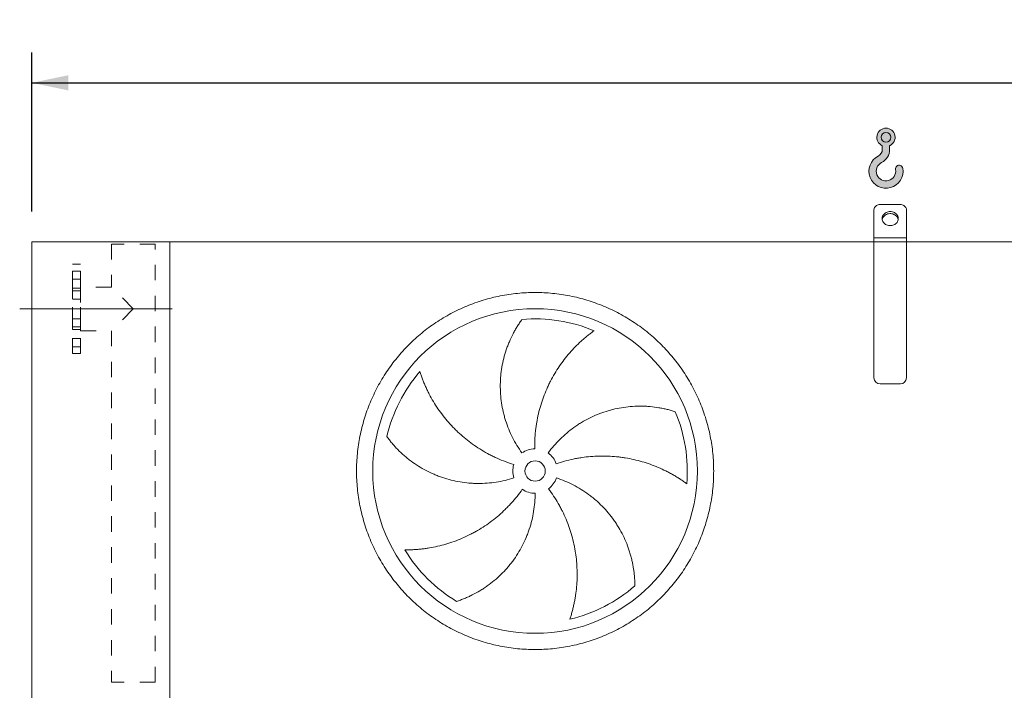
# Model space of a CAD drawing. Units: millimetres. Extents: x 220 to 15607, y 144 to 10900.
# Drawn here: x 3749 to 6175, y 4035 to 5688 of the extents above; entities that cross this region are included whole.
import ezdxf

# ---------------------------------------------------------------- set-up
doc = ezdxf.new("R2010")
doc.units = ezdxf.units.MM
doc.header["$LTSCALE"] = 75
for name, pattern in [('SLD-Center', [19.05, 15.24, -1.27, 1.27, -1.27]), ('SLD-Solid', [0]), ('SLD-Stitch', [1.016, 0.508, -0.508])]:
    doc.linetypes.add(name, pattern=pattern)
doc.layers.add('GEOMETRY', color=7, linetype='SLD-Solid')
doc.styles.add('SLDTEXTSTYLE0', font='TXT', dxfattribs={"width": 0.605})
doc.dimstyles.new('SLDDIMSTYLE0', dxfattribs={"dimtxt": 115.5743408203125, "dimasz": 89.99999999999999, "dimexe": 0, "dimexo": 0.0625, "dimgap": 28.89358520507812, "dimtad": 1, "dimdec": 0, "dimrnd": 1e-09, "dimzin": 12, "dimdsep": 46, "dimtxsty": 'SLDTEXTSTYLE0', "dimsah": 1, "dimcen": 0.09, "dimadec": 0, "dimazin": 3, "dimtol": 1, "dimtp": 7, "dimtm": 7, "dimtfac": 1, "dimtdec": 0, "dimtofl": 0, "dimtmove": 0, "dimatfit": 3, "dimfxl": 1, "dimfrac": 2, "dimtolj": 1, "dimarcsym": 0})

# ---------------------------------------------------------------- blocks, each defined once
blk = doc.blocks.new('HOOK')
at = {"layer": 'GEOMETRY'}
h = blk.add_hatch(color=256, dxfattribs=at)
edge = h.paths.add_edge_path(flags=0)
edge.add_arc((2100.000000000001, 2100.000000000002), 2100, 116.743683950403, 370.0000000000011)
edge.add_arc((3724.932792470143, 2386.519493150443), 450.0000000000002, 10.00000000000025, 190.0000000000011)
edge.add_arc((2100.000000000001, 2100.000000000002), 1200, -243.2563160495987, 9.999999999999375, ccw=False)
edge.add_arc((750.0000000000017, 4779.085664923765), 1800, 296.7436839504039, 360.0000000000008)
edge.add_line((2550.000000000001, 4779.085664923765), (2550.000000000001, 5248.006133558701))
edge.add_arc((2100.000000000001, 6279.085664923764), 1125, 293.5781784782027, 606.4218215217998)
edge.add_line((1650, 5248.006133558701), (1650, 4779.085664923765))
edge.add_arc((750.0000000000017, 4779.085664923765), 899.999999999999, 296.74368395040307, 360, ccw=False)
edge = h.paths.add_edge_path(flags=0)
edge.add_arc((2100.000000000001, 6279.085664923764), 600.000000000001, 0, 360)
at = {"layer": 'GEOMETRY', "lineweight": 0}
for p, q in [((1650, 5248.006133558701), (1650, 4779.085664923765)), ((2550.000000000001, 5248.006133558701), (2550.000000000001, 4779.085664923765))]:
    blk.add_line(p, q, dxfattribs=at)
blk.add_circle((2100.000000000001, 6279.085664923764), 600.000000000001, dxfattribs=at)
for centre, radius, start, end in [((2100.000000000001, 6279.085664923764), 1125, 293.5781784782027, 246.4218215217989), ((2100.000000000001, 2100.000000000002), 2100, 116.743683950403, 10.00000000000023), ((750.0000000000017, 4779.085664923765), 899.9999999999992, 296.7436839504039, 0), ((750.0000000000017, 4779.085664923765), 1800, 296.7436839504039, 0), ((2100.000000000001, 2100.000000000002), 1200, 116.743683950403, 10.0000000000002), ((3724.932792470143, 2386.519493150443), 450.0000000000003, 10.00000000000027, 190.0000000000011)]:
    blk.add_arc(centre, radius, start, end, dxfattribs=at)
blk = doc.blocks.new('_D')
at = {"layer": 'GEOMETRY'}
for p, q in [((3779.08086883543, 5214.73698078841), (3779.080868835425, 5607.009394147969)), ((11509.08086883543, 5214.736980788491), (11509.08086883543, 5607.009394148055)), ((3779.080868835426, 5532.009394147969), (11509.08086883543, 5532.009394148055))]:
    blk.add_line(p, q, dxfattribs=at)
for points in [[(3779.080868835426, 5532.009394147969), (3869.080868835426, 5513.25939414797), (3869.080868835426, 5550.75939414797)], [(11509.08086883543, 5532.009394148055), (11419.08086883543, 5550.759394148055), (11419.08086883543, 5513.259394148055)]]:
    blk.add_solid(points, dxfattribs=at)
at = {"layer": 'GEOMETRY', "attachment_point": 1, "style": 'SLDTEXTSTYLE0'}
for s, insert, char_height in [('7730', (7343.081421454905, 5685.489021914612), 119.0625), ('±7', (7739.956434120893, 5665.531479064066), 99.21875)]:
    blk.add_mtext(s, dxfattribs=dict(at, insert=insert, char_height=char_height))

msp = doc.modelspace()

# ---------------------------------------------------------------- linework, layer by layer
at = {"color": 7, "linetype": 'SLD-Solid', "lineweight": 15}
for p, q in [((5854.08086883543, 5149.736980788432), (5854.080868835429, 5219.019013091186)), ((5919.080868835429, 5232.009394147954), (5869.080868835429, 5232.009394147953)), ((5934.08086883543, 5149.736980788432), (5934.08086883543, 5219.019013091187)), ((5934.08086883543, 5149.736980788432), (5854.08086883543, 5149.736980788432)), ((5854.08086883543, 5139.736980788432), (5854.08086883543, 5149.736980788432)), ((5934.08086883543, 5139.736980788432), (5934.08086883543, 5149.736980788432)), ((3779.080868835454, 2889.73698078841), (3779.08086883543, 5139.73698078841)), ((4119.08086883543, 5139.736980788412), (3779.08086883543, 5139.73698078841)), ((5854.08086883543, 5139.736980788432), (4119.08086883543, 5139.736980788412)), ((4119.080868835454, 2889.736980788413), (4119.08086883543, 5139.736980788412)), ((5934.08086883543, 5139.736980788432), (5854.08086883543, 5139.736980788432)), ((5854.080868835434, 4804.736980788431), (5854.08086883543, 5139.736980788432)), ((5934.080868835434, 4804.736980788432), (5934.08086883543, 5139.736980788432)), ((9354.08086883543, 5139.736980788468), (5934.08086883543, 5139.736980788432)), ((5919.080868835434, 4789.736980788432), (5869.080868835434, 4789.736980788432))]:
    msp.add_line(p, q, dxfattribs=at)
at = {"color": 7, "linetype": 'SLD-Stitch', "lineweight": 15}
for p, q in [((4083.08086883543, 5134.736980788413), (3975.08086883543, 5134.736980788411)), ((3975.08086883543, 5134.736980788411), (3975.080868835432, 5028.736980788412)), ((4083.080868835442, 4054.736980788412), (4083.08086883543, 5134.736980788413)), ((3879.080868835434, 4864.73698078841), (3879.08086883543, 5084.736980788411)), ((3899.080868835431, 5084.736980788411), (3879.08086883543, 5084.736980788411)), ((3899.080868835433, 4864.736980788411), (3899.080868835431, 5084.736980788411)), ((3879.080868835431, 5067.886138714424), (3879.080868835431, 5047.931419488698)), ((3879.080868835431, 5067.886138714424), (3879.080868835431, 5047.931419488698)), ((3899.080868835431, 5067.886138714424), (3879.080868835431, 5067.886138714424)), ((3899.080868835431, 5067.886138714425), (3879.080868835431, 5067.886138714424)), ((3879.080868835431, 5047.886138714429), (3899.080868835431, 5047.886138714429)), ((3879.080868835431, 5047.886138714428), (3899.080868835431, 5047.886138714428)), ((3899.080868835431, 5067.886138714424), (3899.080868835431, 5047.931419488698)), ((3899.080868835431, 5067.886138714425), (3899.080868835431, 5047.931419488698)), ((3899.080868835431, 5025.736980788411), (3879.080868835431, 5025.736980788411)), ((3879.080868835432, 4923.736980788411), (3879.080868835431, 5025.692245123452)), ((3899.080868835431, 5028.736980788411), (3899.080868835432, 4920.736980788412)), ((3975.080868835431, 5028.736980788412), (3899.080868835431, 5028.736980788411)), ((3899.080868835432, 4923.736980788411), (3899.080868835431, 5025.692245123453)), ((4029.080868835432, 4974.736980788412), (3975.080868835432, 5028.736980788412)), ((3879.080868835431, 5019.178489701267), (3879.080868835431, 4999.223770475542)), ((3879.080868835431, 5019.178489701267), (3879.080868835431, 4999.223770475538)), ((3899.080868835431, 5019.178489701267), (3879.080868835431, 5019.178489701267)), ((3899.080868835431, 5019.178489701267), (3879.080868835431, 5019.178489701267)), ((3879.080868835431, 4999.178489701272), (3899.080868835431, 4999.178489701272)), ((3879.080868835431, 4999.178489701269), (3899.080868835431, 4999.178489701269)), ((3899.080868835431, 5019.178489701267), (3899.080868835431, 4999.223770475542)), ((3899.080868835431, 5019.178489701267), (3899.080868835431, 4999.22377047554)), ((4029.080868835433, 4974.736980788413), (3975.080868835433, 4920.736980788412)), ((3879.080868835432, 4950.29547187555), (3879.080868835432, 4930.340752649825)), ((3879.080868835432, 4950.29547187555), (3879.080868835432, 4930.340752649823)), ((3899.080868835432, 4950.29547187555), (3879.080868835432, 4950.29547187555)), ((3899.080868835432, 4950.29547187555), (3879.080868835432, 4950.29547187555)), ((3899.080868835432, 4950.29547187555), (3899.080868835432, 4930.340752649825)), ((3899.080868835432, 4950.29547187555), (3899.080868835432, 4930.340752649823)), ((3879.080868835432, 4930.295471875555), (3899.080868835432, 4930.295471875556)), ((3879.080868835432, 4930.295471875554), (3899.080868835432, 4930.295471875555)), ((3879.080868835432, 4923.736980788411), (3899.080868835432, 4923.736980788411)), ((3879.080868835432, 4901.587822862392), (3879.080868835433, 4881.633103636666)), ((3879.080868835432, 4901.587822862392), (3879.080868835433, 4881.633103636666)), ((3899.080868835432, 4901.587822862392), (3879.080868835432, 4901.587822862392)), ((3899.080868835432, 4901.587822862392), (3879.080868835432, 4901.587822862392)), ((3899.080868835432, 4920.736980788412), (3975.080868835433, 4920.736980788412)), ((3899.080868835432, 4901.587822862392), (3899.080868835433, 4881.633103636666)), ((3899.080868835432, 4901.587822862392), (3899.080868835433, 4881.633103636666)), ((3975.080868835433, 4920.736980788412), (3975.080868835441, 4054.736980788412)), ((3879.080868835433, 4881.587822862398), (3899.080868835433, 4881.587822862398)), ((3879.080868835433, 4881.587822862396), (3899.080868835433, 4881.587822862397)), ((3879.080868835434, 4864.73698078841), (3899.080868835433, 4864.736980788411)), ((4083.080868835442, 4054.736980788412), (3975.080868835441, 4054.736980788412))]:
    msp.add_line(p, q, dxfattribs=at)
at = {"color": 7, "linetype": 'SLD-Solid', "lineweight": 15, "flags": 128}
for points in [[(5869.080868835429, 5232.009394147953), (5866.734351859826, 5231.849461000842), (5864.445613919805, 5231.373599644381), (5862.271011339336, 5230.593527364458), (5860.264090051042, 5229.528452129516), (5858.474267117631, 5228.204599626623), (5856.945613919805, 5226.654567498013), (5855.715770972603, 5224.916522678955), (5854.815021091002, 5223.033261601134), (5854.265543726502, 5221.05115640247), (5854.080868835429, 5219.019013091186)], [(5934.08086883543, 5219.019013091187), (5933.896193944357, 5221.05115640247), (5933.346716579857, 5223.033261601135), (5932.445966698255, 5224.916522678956), (5931.216123751054, 5226.654567498014), (5929.687470553227, 5228.204599626623), (5927.897647619816, 5229.528452129517), (5925.890726331523, 5230.593527364459), (5923.716123751054, 5231.373599644381), (5921.427385811033, 5231.849461000843), (5919.080868835429, 5232.009394147954)], [(5894.080868835429, 5214.688886072264), (5891.415129727953, 5214.534343633793), (5888.796960798003, 5214.073474131857), (5886.273083332159, 5213.314501793636), (5883.888535983591, 5212.270970498485), (5881.685871056225, 5210.96150208709), (5879.704395157872, 5209.409464054272), (5877.979467772879, 5207.642552555494), (5876.541870271297, 5205.692298168315), (5875.417256614598, 5203.593503228472), (5874.625695560129, 5201.383620781391), (5874.18131253366, 5199.102086231693), (5874.092037560825, 5196.789613617465), (5874.35946375563, 5194.487469067294), (5874.978818891292, 5192.236734405215), (5875.939050560743, 5190.077574044597), (5877.223023407094, 5188.048518253224), (5878.807824904484, 5186.185775579762), (5880.665174232646, 5184.522586711349), (5882.761926948819, 5183.088631292743), (5885.060666451108, 5181.90949829236), (5887.520371678639, 5181.006229366527), (5890.097149133353, 5180.394943370624), (5892.745016160527, 5180.086548717729), (5895.416721510333, 5180.086548717729), (5898.064588537507, 5180.394943370624), (5900.641365992222, 5181.006229366528), (5903.101071219751, 5181.909498292361), (5905.399810722042, 5183.088631292743), (5907.496563438213, 5184.52258671135), (5909.353912766376, 5186.185775579762), (5910.938714263765, 5188.048518253225), (5912.222687110116, 5190.077574044598), (5913.182918779567, 5192.236734405217), (5913.80227391523, 5194.487469067295), (5914.069700110034, 5196.789613617466), (5913.9804251372, 5199.102086231693), (5913.53604211073, 5201.383620781392), (5912.74448105626, 5203.593503228473), (5911.619867399562, 5205.692298168316), (5910.18226989798, 5207.642552555495), (5908.457342512987, 5209.409464054272), (5906.475866614634, 5210.96150208709), (5904.273201687268, 5212.270970498485), (5901.888654338699, 5213.314501793637), (5899.364776872855, 5214.073474131857), (5896.746607942905, 5214.534343633793), (5894.080868835429, 5214.688886072264)], [(5874.290298690388, 5194.868377996702), (5874.35946375563, 5195.249286925857), (5874.978818891292, 5197.500021587934), (5875.939050560743, 5199.659181948552), (5877.223023407094, 5201.688237739927), (5878.807824904484, 5203.550980413388), (5880.665174232646, 5205.214169281802), (5882.761926948819, 5206.648124700407), (5885.060666451108, 5207.827257700789), (5887.520371678639, 5208.730526626622), (5890.097149133353, 5209.341812622527), (5892.745016160527, 5209.650207275422), (5895.416721510333, 5209.650207275422), (5898.064588537506, 5209.341812622527), (5900.64136599222, 5208.730526626622), (5903.101071219751, 5207.827257700789), (5905.399810722041, 5206.648124700407), (5907.496563438213, 5205.214169281802), (5909.353912766376, 5203.550980413388), (5910.938714263765, 5201.688237739927), (5912.222687110116, 5199.659181948553), (5913.182918779567, 5197.500021587934), (5913.802273915229, 5195.249286925857), (5913.871438980383, 5194.868377997227)]]:
    msp.add_lwpolyline(points, dxfattribs=at)
at = {"color": 7, "linetype": 'SLD-Solid', "lineweight": 15}
for radius in [400.0000000000009, 25.00000000000091]:
    msp.add_circle((5019.080868835437, 4575.236980788422), radius, dxfattribs=at)
for centre, radius, start, end in [((5019.080868835437, 4575.236980788422), 375.0000000000009, 67.20582513007018, 94.95167451904267), ((5019.080868835437, 4575.236980788422), 375.0000000000018, 139.2058251300701, 166.9516745190426), ((5869.080868835434, 4804.736980788432), 15, 180.0000000000043, 270.0000000000008), ((5919.080868835434, 4804.736980788432), 15, 270.0000000000008, 0), ((5019.080868835437, 4575.236980788422), 375, 355.2058251300709, 22.95167451904273), ((5019.080868835437, 4575.236980788422), 55.00000000000053, 91.00000000000131, 126.0000000000016), ((5019.080868835437, 4575.236980788422), 54.99999999999966, 19.00000000000062, 54.00000000000129), ((5019.080868835437, 4575.236980788422), 55.00000000000014, 163.0000000000007, 198.0000000000013), ((5019.080868835437, 4575.236980788422), 54.99999999999952, 307.0000000000015, 342.000000000001), ((5019.080868835437, 4575.236980788422), 55.00000000000075, 235.0000000000005, 270.0000000000008), ((5019.080868835437, 4575.236980788422), 375.0000000000014, 211.2058251300708, 238.9516745190432), ((5019.080868835437, 4575.236980788422), 375.000000000001, 283.2058251300708, 310.9516745190433)]:
    msp.add_arc(centre, radius, start, end, dxfattribs=at)
for points, knots in [([(4579.080868835435, 4575.236980788417), (4579.080908431508, 4589.636355870771), (4580.485576866076, 4618.434929721991), (4586.846513601734, 4661.213654045739), (4597.340385628669, 4703.170382880713), (4611.924912584606, 4743.886138018724), (4630.402571907689, 4782.989667795926), (4652.650120509102, 4820.077777655517), (4678.401454468507, 4854.825132449108), (4707.457054616883, 4886.860323013626), (4739.492456369701, 4915.916181182735), (4774.239517022073, 4941.667358132328), (4811.327884237237, 4963.91511930097), (4850.43109527267, 4982.392679355356), (4891.14714278922, 4996.977374519327), (4933.103789723915, 5007.471235407898), (4975.882822676787, 5013.832382919617), (5019.080535100145, 5015.93927145511), (5062.278579252726, 5013.832415989609), (5105.057293308661, 5007.471365623067), (5147.014272049535, 4996.977472450397), (5187.730025741542, 4982.392934783696), (5226.833555899569, 4963.915278329937), (5263.921665649839, 4941.667728971735), (5298.669020499546, 4915.916395215784), (5330.70421105126, 4886.860795001447), (5359.760069228633, 4854.825393253094), (5385.511246178658, 4820.078332602825), (5407.759007346115, 4782.989965390903), (5426.236567393315, 4743.886754377352), (5440.821262549201, 4703.170706854168), (5451.315123443909, 4661.2140599615), (5457.67627096558, 4618.435026986283), (5459.78315950068, 4575.237314583982), (5457.676304045179, 4532.039270391808), (5451.315253672042, 4489.260556335224), (5440.821360502739, 4447.303577571555), (5426.236822825394, 4406.58782387167), (5407.759166371379, 4367.484293715318), (5385.511617014257, 4330.396183965736), (5359.760283259613, 4295.648829128506), (5330.704683053787, 4263.613638577346), (5298.669281306221, 4234.557780396906), (5263.922220655761, 4208.806603449675), (5226.833853439241, 4186.558842278463), (5187.730642412677, 4168.081282227205), (5147.014594890405, 4153.496587062397), (5105.057947963578, 4143.002726172491), (5062.278915001668, 4136.641578654398), (5019.081202577111, 4134.534690122387), (4975.8831584173, 4136.641545586669), (4933.104444360601, 4143.002595954189), (4891.147465620607, 4153.496489126965), (4850.431711926579, 4168.08102679448), (4811.328181768476, 4186.558683246943), (4774.24007201578, 4208.806232609595), (4739.492717163892, 4234.557566363649), (4707.457526622356, 4263.613166585967), (4678.401668393727, 4295.64856832355), (4652.650491655643, 4330.395628992349), (4630.402729730182, 4367.483996100116), (4611.925172549509, 4406.587207491339), (4597.340466647031, 4447.303253593894), (4586.846584624584, 4489.260150429672), (4580.485323468856, 4532.039173137516), (4579.080829239817, 4560.837770340447), (4579.080868835435, 4575.236980788418)], [0, 0, 0, 0, 0.01562508932601901, 0.03124999736205425, 0.04687481607268072, 0.06249999736217937, 0.07812481609278592, 0.09374999736223921, 0.1093748160755141, 0.1249999973620036, 0.1406248160617648, 0.1562499973620972, 0.1718748160772351, 0.1874999973621437, 0.2031248160815138, 0.2187499973621296, 0.2343748160752051, 0.2499999973620731, 0.2656248160698176, 0.2812499973620682, 0.2968748160713485, 0.3124999973620791, 0.3281248160663188, 0.3437499973620107, 0.3593748160619404, 0.3749999973620275, 0.3906248160643383, 0.4062499973620246, 0.4218748160724715, 0.4374999973620973, 0.4531248160558915, 0.4687499973618555, 0.4843748160326743, 0.4999999973618638, 0.5156248160466025, 0.5312499973619809, 0.5468748160726074, 0.5624999973621061, 0.5781248160778184, 0.5937499973620222, 0.6093748160605472, 0.6249999973619298, 0.6406248160579687, 0.6562499973619881, 0.6718748160707205, 0.6874999973620438, 0.703124816070836, 0.7187499973619798, 0.7343748160672452, 0.7499999973620001, 0.7656248160706418, 0.7812499973620035, 0.796874816072173, 0.8124999973620056, 0.8281248160687495, 0.8437499973619612, 0.8593748160675391, 0.8749999973619851, 0.890624816072407, 0.9062499973619993, 0.9218748160608243, 0.9374999973618641, 0.9531248160559636, 0.9687499973619431, 0.9843750893224937, 1, 1, 1, 1]), ([(4986.75267995935, 4619.732915479044), (4982.311445063653, 4625.845750894047), (4978.149351746146, 4632.093801338329), (4970.365254648159, 4644.8512952107), (4966.743293210354, 4651.360759674472), (4960.032288793178, 4664.637307089351), (4956.943253636268, 4671.404394773146), (4951.301058012861, 4685.197221073552), (4948.747872793728, 4692.222949261933), (4945.899649273498, 4701.170470117185), (4945.346628430472, 4702.970241116329), (4944.279384119288, 4706.572350362071), (4943.764858183645, 4708.375486588583), (4942.277987747409, 4713.791050880774), (4941.362326801457, 4717.409632322257), (4938.838345274632, 4728.289364639587), (4937.452683831609, 4735.574474541505), (4935.26404241009, 4750.206043407024), (4934.461084356021, 4757.552509564083), (4933.437328848398, 4772.305089840817), (4933.216522586034, 4779.71121056351), (4933.310593338313, 4789.00547894484), (4933.347937767427, 4790.866164784373), (4933.459950496937, 4794.591188716895), (4933.534584295974, 4796.453133522638), (4933.813218164421, 4802.02039496615), (4934.072114072812, 4805.71384538375), (4935.063619345969, 4816.740316738874), (4936.010758219605, 4824.019570112251), (4938.460430021708, 4838.433508022252), (4939.963020692715, 4845.568210736895), (4943.51540629312, 4859.68814021635), (4945.565257989633, 4866.673413588637), (4949.049472124841, 4877.032001866715), (4950.279792291635, 4880.466580064134), (4952.87473776535, 4887.287285150117), (4954.232127973286, 4890.6545849927), (4958.476924645763, 4900.626595840648), (4961.537200232477, 4907.10195574509), (4966.443011133546, 4916.544958621474), (4968.130811731058, 4919.647502686104), (4971.605232231357, 4925.758531339403), (4973.391890907989, 4928.767047276222), (4977.05600906687, 4934.68414571165), (4978.933544598085, 4937.592793161346), (4982.767956079181, 4943.30083498191), (4984.7250037138, 4946.10038269227), (4986.712562849091, 4948.837426140907)], [0, 0, 0, 0, 0.06250000000000229, 0.06250000000000229, 0.1250000000000046, 0.1250000000000046, 0.1875000000000069, 0.1875000000000069, 0.2500000000000092, 0.2500000000000092, 0.2656250000000096, 0.2656250000000096, 0.2812500000000101, 0.2812500000000101, 0.3125000000000109, 0.3125000000000109, 0.375000000000012, 0.375000000000012, 0.4375000000000131, 0.4375000000000131, 0.5000000000000141, 0.5000000000000141, 0.5156250000000144, 0.5156250000000144, 0.5312500000000147, 0.5312500000000147, 0.5625000000000142, 0.5625000000000142, 0.6250000000000123, 0.6250000000000123, 0.6875000000000105, 0.6875000000000105, 0.7500000000000087, 0.7500000000000087, 0.7812500000000077, 0.7812500000000077, 0.8125000000000066, 0.8125000000000066, 0.8750000000000039, 0.8750000000000039, 0.9062500000000029, 0.9062500000000029, 0.9375000000000019, 0.9375000000000019, 0.968750000000001, 0.968750000000001, 1, 1, 1, 1]), ([(5164.364066614449, 4920.950435029221), (5161.78330532879, 4919.103332135667), (5159.189176112751, 4917.193431985649), (5154.001865427555, 4913.260079988248), (5151.408428453125, 4911.236499125026), (5146.238953380557, 4907.082235221278), (5143.662804963484, 4904.951498899884), (5138.539128843681, 4900.586771304826), (5135.991546342821, 4898.352754890876), (5130.933200255969, 4893.783745238567), (5128.422406513305, 4891.448739034339), (5123.443989902026, 4886.678980608781), (5120.974780470867, 4884.24262265617), (5113.649666796779, 4876.794792398884), (5108.912074513785, 4871.681424976915), (5099.741333056192, 4861.169379545015), (5095.308050613799, 4855.770643788367), (5086.755486220198, 4844.693402046684), (5082.636136482723, 4839.014872672179), (5070.763481406889, 4821.56179523126), (5063.494082048178, 4809.371590943073), (5056.098928240951, 4795.014978214588), (5055.288235145278, 4793.410934660094), (5053.694386164074, 4790.196138636915), (5052.910504049833, 4788.583992529826), (5050.59781619493, 4783.733417592651), (5049.107960662438, 4780.480856079275), (5044.793154475625, 4770.66735204263), (5042.122833362409, 4764.050647834219), (5034.726871581109, 4743.980968355689), (5030.614026366536, 4730.309303508865), (5025.695367150926, 4709.36189114601), (5024.264784471859, 4702.305882829955), (5022.440631754888, 4691.609240631087), (5021.885701497166, 4688.020424358109), (5020.889373876174, 4680.83827102292), (5020.447443309302, 4677.242696511319), (5018.517850999512, 4659.242503782066), (5017.867144235439, 4644.771216552595), (5018.120986481385, 4630.228604022024)], [0, 0, 0, 0, 0.031249999999999, 0.031249999999999, 0.062499999999998, 0.062499999999998, 0.093749999999997, 0.093749999999997, 0.124999999999996, 0.124999999999996, 0.156249999999995, 0.156249999999995, 0.187499999999994, 0.187499999999994, 0.2499999999999927, 0.2499999999999927, 0.312499999999992, 0.312499999999992, 0.3749999999999912, 0.3749999999999912, 0.4999999999999905, 0.4999999999999905, 0.5156249999999902, 0.5156249999999902, 0.5312499999999901, 0.5312499999999901, 0.5624999999999906, 0.5624999999999906, 0.6249999999999918, 0.6249999999999918, 0.7499999999999931, 0.7499999999999931, 0.8124999999999941, 0.8124999999999941, 0.8437499999999951, 0.8437499999999951, 0.8749999999999961, 0.8749999999999961, 1, 1, 1, 1]), ([(4735.18281251967, 4820.240845288823), (4736.142012667159, 4817.215609266628), (4737.156805636945, 4814.158254167685), (4739.294678528128, 4808.009355926426), (4740.417802195407, 4804.917529916069), (4742.771286302055, 4798.717328817101), (4744.001663324115, 4795.608832344256), (4746.569462950558, 4789.387151780442), (4747.906892531216, 4786.273907804576), (4750.689164029793, 4780.051233166973), (4752.13400896006, 4776.941769817861), (4755.131903453876, 4770.733077846314), (4756.685989883836, 4767.631844114973), (4761.505712771266, 4758.363740901908), (4764.904817650277, 4752.277905457746), (4772.068451996462, 4740.307611351146), (4775.832995202012, 4734.423008098787), (4783.725190399909, 4722.865980052239), (4787.852843689851, 4717.193483561735), (4800.782854532657, 4700.508620052753), (4810.130059815167, 4689.828030133147), (4821.498781700067, 4678.358383601017), (4822.773799831206, 4677.091691931605), (4825.338726115951, 4674.582424867431), (4826.62973528143, 4673.338728130167), (4830.528246333359, 4669.640321187529), (4833.161225476601, 4667.218287592132), (4841.161073999181, 4660.082123529922), (4846.628759048568, 4655.497823187446), (4863.43068061641, 4642.261973510546), (4875.162267491048, 4634.125648489646), (4893.5644912311, 4622.974619182904), (4899.833079559427, 4619.433627721766), (4909.442496635259, 4614.393311171374), (4912.684180857133, 4612.756535915639), (4919.206932420743, 4609.589564602549), (4922.489962934329, 4608.058170028549), (4939.012886708114, 4600.660653233168), (4952.574819278428, 4595.56992064061), (4966.48410725747, 4591.317424548172)], [0, 0, 0, 0, 0.03124999999999969, 0.03124999999999969, 0.06249999999999939, 0.06249999999999939, 0.09374999999999908, 0.09374999999999908, 0.1249999999999988, 0.1249999999999988, 0.1562499999999985, 0.1562499999999985, 0.1874999999999982, 0.1874999999999982, 0.2499999999999976, 0.2499999999999976, 0.3124999999999969, 0.3124999999999969, 0.3749999999999963, 0.3749999999999963, 0.499999999999996, 0.499999999999996, 0.5156249999999964, 0.5156249999999964, 0.5312499999999968, 0.5312499999999968, 0.5624999999999968, 0.5624999999999968, 0.6249999999999976, 0.6249999999999976, 0.7499999999999991, 0.7499999999999991, 0.8124999999999996, 0.8124999999999996, 0.8437499999999999, 0.8437499999999999, 0.8750000000000001, 0.8750000000000001, 1, 1, 1, 1]), ([(5051.409057711522, 4619.732915479045), (5055.850292607219, 4625.845750894048), (5060.50638412911, 4631.734890634087), (5070.234063518881, 4643.080289314797), (5075.305684477491, 4648.536514485578), (5085.858616996082, 4659.021737745241), (5091.339935474389, 4664.050729857004), (5102.714158472296, 4673.678994498144), (5108.607045425074, 4678.278287346177), (5116.236493967617, 4683.752044886754), (5117.777285065454, 4684.834158787879), (5120.873297906719, 4686.96228141704), (5122.429185106552, 4688.008824398102), (5127.120224582824, 4691.096423615787), (5130.278745249107, 4693.085472086099), (5139.846032379773, 4698.847943344501), (5146.346390689574, 4702.417008454848), (5159.585512208905, 4709.01993357443), (5166.324289034841, 4712.053774955195), (5180.038468789255, 4717.586222318206), (5187.013875275507, 4720.08483871857), (5195.882319244894, 4722.867458996735), (5197.663476700601, 4723.406925879688), (5201.240798821987, 4724.45149114298), (5203.034676674728, 4724.955882769633), (5208.415559549057, 4726.411264611561), (5212.008242871795, 4727.306378917764), (5222.801432285245, 4729.770768403509), (5230.017095647746, 4731.119398804634), (5244.482555440017, 4733.243774244516), (5251.732387001538, 4734.019469984169), (5266.258985463699, 4735.004248679038), (5273.535814232687, 4735.213292048022), (5284.464098493993, 4735.100587306224), (5288.110766309434, 4734.991826325976), (5295.399524578041, 4734.631600308959), (5299.021473677898, 4734.381198383059), (5309.817133884869, 4733.425677667459), (5316.921244281107, 4732.516178884223), (5327.418052639708, 4730.768523825784), (5330.890306457214, 4730.12206891108), (5337.775895059399, 4728.706110360904), (5341.189271639714, 4727.936579536422), (5347.94904144478, 4726.28028005888), (5351.295519942109, 4725.393459149944), (5357.909088621925, 4723.510599051847), (5361.17637769244, 4722.514443965308), (5364.393650249779, 4721.469955838139)], [0, 0, 0, 0, 0.06250000000000391, 0.06250000000000391, 0.1250000000000078, 0.1250000000000078, 0.1875000000000117, 0.1875000000000117, 0.2500000000000157, 0.2500000000000157, 0.2656250000000167, 0.2656250000000167, 0.2812500000000169, 0.2812500000000169, 0.3125000000000174, 0.3125000000000174, 0.3750000000000196, 0.3750000000000196, 0.4375000000000217, 0.4375000000000217, 0.5000000000000239, 0.5000000000000239, 0.5156250000000235, 0.5156250000000235, 0.5312500000000232, 0.5312500000000232, 0.5625000000000205, 0.5625000000000205, 0.6250000000000171, 0.6250000000000171, 0.6875000000000138, 0.6875000000000138, 0.7500000000000103, 0.7500000000000103, 0.7812500000000087, 0.7812500000000087, 0.8125000000000069, 0.8125000000000069, 0.8750000000000056, 0.8750000000000056, 0.9062500000000042, 0.9062500000000042, 0.9375000000000029, 0.9375000000000029, 0.9687500000000014, 0.9687500000000014, 1, 1, 1, 1]), ([(4966.772760439204, 4558.2410460978), (4959.586691425943, 4555.906150736903), (4952.358284769485, 4553.878518534854), (4937.819768801428, 4550.417684678537), (4930.509652568314, 4548.984529794928), (4915.809091221258, 4546.704664090909), (4908.418644023537, 4545.857962172583), (4893.557352359188, 4544.754132986017), (4886.086510161411, 4544.496978954121), (4876.696762675809, 4544.553093417137), (4874.814185900495, 4544.58329916545), (4871.058579800619, 4544.681402481348), (4869.184698084466, 4544.749258974618), (4863.574722141731, 4545.008662557767), (4859.850291888681, 4545.25602040935), (4848.723098387458, 4546.217593511559), (4841.36635420897, 4547.150973932376), (4826.774577901953, 4549.590855680419), (4819.539545707064, 4551.097380081917), (4805.192650252768, 4554.68252875169), (4798.080777991448, 4556.761146682737), (4789.270472944315, 4559.722700164795), (4787.51239561509, 4560.333200373059), (4784.004301167715, 4561.590826508972), (4782.256549539488, 4562.237180057445), (4777.047871866276, 4564.222555011864), (4773.615195014472, 4565.610118599501), (4763.434789559856, 4569.960463187199), (4756.80449021333, 4573.110658783543), (4743.853010856041, 4579.894586883773), (4737.531831400382, 4583.528379921396), (4725.200727980416, 4591.270197563581), (4719.190777231769, 4595.378290559381), (4710.415855730105, 4601.892954932498), (4707.529567594787, 4604.124401975769), (4701.84457382789, 4608.700055563163), (4699.061538012532, 4611.031563242091), (4690.889306424486, 4618.150125597906), (4685.676550355776, 4623.061616891474), (4678.211699876417, 4630.645368683383), (4675.782564194406, 4633.209301281621), (4671.044285552614, 4638.402083245763), (4668.735124760753, 4641.030979174893), (4664.239904516671, 4646.344246600309), (4662.05380679272, 4649.028710494448), (4657.810034735074, 4654.439334446859), (4655.752267620355, 4657.165705171527), (4653.763374163275, 4659.90177917864)], [0, 0, 0, 0, 0.06250000000000357, 0.06250000000000357, 0.1250000000000071, 0.1250000000000071, 0.1875000000000107, 0.1875000000000107, 0.2500000000000143, 0.2500000000000143, 0.2656250000000147, 0.2656250000000147, 0.281250000000015, 0.281250000000015, 0.3125000000000149, 0.3125000000000149, 0.3750000000000155, 0.3750000000000155, 0.4375000000000162, 0.4375000000000162, 0.5000000000000168, 0.5000000000000168, 0.5156250000000163, 0.5156250000000163, 0.5312500000000159, 0.5312500000000159, 0.5625000000000149, 0.5625000000000149, 0.6250000000000139, 0.6250000000000139, 0.6875000000000129, 0.6875000000000129, 0.7500000000000119, 0.7500000000000119, 0.7812500000000111, 0.7812500000000111, 0.8125000000000102, 0.8125000000000102, 0.8750000000000075, 0.8750000000000075, 0.9062500000000057, 0.9062500000000057, 0.9375000000000038, 0.9375000000000038, 0.9687500000000019, 0.9687500000000019, 1, 1, 1, 1]), ([(5392.768879372906, 4543.895781376968), (5390.214681034032, 4545.779445030227), (5387.596628037521, 4547.65641692134), (5382.252820832682, 4551.374369938488), (5379.526864967526, 4553.215554196391), (5373.978469562036, 4556.848279004606), (5371.15594525816, 4558.639908009765), (5365.421539642333, 4562.164038568199), (5362.509617486998, 4563.896584468818), (5356.601116179886, 4567.295455846368), (5353.604515377912, 4568.961805997325), (5347.529790208169, 4572.222625143753), (5344.449648424412, 4573.818106851617), (5335.102756314939, 4578.48319782324), (5328.775658380197, 4581.408798403658), (5315.944194111184, 4586.88229114206), (5309.439731674505, 4589.430292200533), (5296.261760990392, 4594.141208349121), (5289.588209551141, 4596.304180680067), (5269.320494334767, 4602.202449122276), (5255.480553170777, 4605.349078461978), (5239.541374880976, 4607.945850364586), (5237.765320862267, 4608.221188597885), (5234.215341734204, 4608.743602452838), (5232.439866778951, 4608.990938101088), (5227.112036027323, 4609.691524867573), (5223.558275526674, 4610.103364897206), (5212.891730125774, 4611.174449916034), (5205.773695867544, 4611.669402164207), (5184.400818539364, 4612.501507780059), (5170.127353531651, 4612.188279242827), (5148.685231217274, 4610.393095732964), (5141.532494169568, 4609.573234229877), (5130.795688713978, 4608.002662335873), (5127.211038731446, 4607.421427155528), (5120.072522834131, 4606.149583595057), (5116.516364209551, 4605.458790911805), (5098.800886803887, 4601.731576796459), (5084.836795336665, 4597.878562020242), (5071.084390493398, 4593.143229283567)], [0, 0, 0, 0, 0.03124999999999982, 0.03124999999999982, 0.06249999999999964, 0.06249999999999964, 0.09374999999999946, 0.09374999999999946, 0.1249999999999993, 0.1249999999999993, 0.1562499999999991, 0.1562499999999991, 0.1874999999999989, 0.1874999999999989, 0.2499999999999986, 0.2499999999999986, 0.3124999999999982, 0.3124999999999982, 0.3749999999999978, 0.3749999999999978, 0.499999999999997, 0.499999999999997, 0.5156249999999986, 0.5156249999999986, 0.5312500000000001, 0.5312500000000001, 0.5625000000000012, 0.5625000000000012, 0.6250000000000014, 0.6250000000000014, 0.750000000000002, 0.750000000000002, 0.8125000000000023, 0.8125000000000023, 0.8437500000000024, 0.8437500000000024, 0.8750000000000026, 0.8750000000000026, 1, 1, 1, 1]), ([(5071.38897723167, 4558.241046097801), (5078.57504624493, 4555.906150736904), (5085.614762377696, 4553.297788816464), (5099.410895970223, 4547.552136944691), (5106.167291538505, 4544.414805086733), (5119.400366933153, 4537.618482025957), (5125.877043212821, 4533.959482396385), (5138.548895244555, 4526.117250896884), (5144.744084892366, 4521.934042012802), (5152.307566927308, 4516.369489363804), (5153.81284903836, 4515.238501535254), (5156.793534515052, 4512.95164440656), (5158.269651622852, 4511.795307313031), (5162.655743897991, 4508.287984281007), (5165.523477969874, 4505.898702399449), (5173.960368123582, 4498.580373179006), (5179.363471941113, 4493.501066823344), (5189.734340442769, 4482.950330106896), (5194.702091617865, 4477.478881039626), (5204.201676341543, 4466.145541274203), (5208.733520897756, 4460.283650411782), (5214.120449945884, 4452.709135940143), (5215.183921363712, 4451.18185897008), (5217.282815293925, 4448.10241187374), (5218.316858979547, 4446.552198236909), (5221.36379361692, 4441.884412238318), (5223.325298112795, 4438.744172885768), (5229.004350744167, 4429.240777994351), (5232.516737079933, 4422.795024047133), (5239.007211092347, 4409.694022363844), (5241.985262739072, 4403.038725981234), (5247.410808729204, 4389.527423206605), (5249.858284542239, 4382.671345741473), (5253.128121519239, 4372.243102102269), (5254.151566008068, 4368.741305922408), (5256.061320880134, 4361.697968914277), (5256.942418321431, 4358.175912170641), (5259.369706587857, 4347.613357043495), (5260.700012685852, 4340.575895978289), (5262.28158612379, 4330.052782875177), (5262.739756403063, 4326.550707701067), (5263.520863691463, 4319.564568537096), (5263.843787757869, 4316.080456395358), (5264.357437094644, 4309.13970858726), (5264.548139017398, 4305.682975673906), (5264.801137767362, 4298.811262316659), (5264.863385829392, 4295.396056904751), (5264.864210485609, 4292.013484292677)], [0, 0, 0, 0, 0.06249999999999573, 0.06249999999999573, 0.1249999999999915, 0.1249999999999915, 0.1874999999999872, 0.1874999999999872, 0.2499999999999829, 0.2499999999999829, 0.2656249999999824, 0.2656249999999824, 0.2812499999999818, 0.2812499999999818, 0.3124999999999826, 0.3124999999999826, 0.3749999999999855, 0.3749999999999855, 0.4374999999999883, 0.4374999999999883, 0.4999999999999911, 0.4999999999999911, 0.5156249999999917, 0.5156249999999917, 0.5312499999999923, 0.5312499999999923, 0.562499999999993, 0.562499999999993, 0.6249999999999947, 0.6249999999999947, 0.6874999999999962, 0.6874999999999962, 0.7499999999999979, 0.7499999999999979, 0.7812499999999987, 0.7812499999999987, 0.8124999999999993, 0.8124999999999993, 0.8749999999999998, 0.8749999999999998, 0.9062499999999999, 0.9062499999999999, 0.9374999999999999, 0.9374999999999999, 0.96875, 0.96875, 1, 1, 1, 1]), ([(4698.339022913248, 4380.944242183946), (4701.512602492069, 4380.921646391792), (4704.733908254982, 4380.941997174986), (4711.242497050556, 4381.075121065925), (4714.530062624932, 4381.187848367444), (4721.154070867391, 4381.510177254945), (4724.490634103076, 4381.719757102212), (4731.201297668318, 4382.239274641689), (4734.575457107586, 4382.549200463283), (4741.353341546487, 4383.272385688621), (4744.757098564531, 4383.685637856326), (4751.588315867674, 4384.618213617789), (4755.018003534003, 4385.137903717374), (4765.321869768878, 4386.857731177744), (4772.160224398426, 4388.209845445283), (4785.758335364937, 4391.323842263972), (4792.518233460479, 4393.085693200353), (4805.948442732228, 4397.020298800333), (4812.618822496664, 4399.193032542642), (4832.482663748255, 4406.334297237357), (4845.52895367138, 4411.923533935329), (4859.950364012121, 4419.191515268009), (4861.549061649109, 4420.012700317541), (4864.728122252923, 4421.676684008208), (4866.309891911219, 4422.520183259971), (4871.03199210173, 4425.085017002369), (4874.149118236416, 4426.840679431893), (4883.408102715034, 4432.243791528797), (4889.457639028551, 4436.027242310921), (4907.237759415086, 4447.916716819142), (4918.601124060159, 4456.559856259534), (4934.8929830157, 4470.615553501276), (4940.197766343154, 4475.483108740475), (4947.960865425064, 4483.064663997142), (4950.519266712698, 4485.641897530131), (4955.546876500173, 4490.866754952435), (4958.017831510545, 4493.515875567116), (4970.159152306056, 4506.944151484477), (4979.191594351718, 4518.26919294411), (4987.534164836129, 4530.183618352527)], [0, 0, 0, 0, 0.03125000000000051, 0.03125000000000051, 0.06250000000000101, 0.06250000000000101, 0.09375000000000153, 0.09375000000000153, 0.125000000000002, 0.125000000000002, 0.1562500000000025, 0.1562500000000025, 0.1875000000000031, 0.1875000000000031, 0.250000000000004, 0.250000000000004, 0.3125000000000049, 0.3125000000000049, 0.3750000000000059, 0.3750000000000059, 0.5000000000000069, 0.5000000000000069, 0.5156250000000069, 0.5156250000000069, 0.531250000000007, 0.531250000000007, 0.5625000000000066, 0.5625000000000066, 0.6250000000000053, 0.6250000000000053, 0.7500000000000034, 0.7500000000000034, 0.8125000000000024, 0.8125000000000024, 0.8437500000000019, 0.8437500000000019, 0.8750000000000014, 0.8750000000000014, 1, 1, 1, 1]), ([(5019.080868835437, 4520.236980788422), (5019.080868835437, 4512.68110068021), (5018.775561154747, 4505.179904618379), (5017.574361238491, 4490.283497793387), (5016.67842238252, 4482.888294900403), (5014.303980233512, 4468.202712990655), (5012.825467830168, 4460.912334742993), (5009.282880088283, 4446.437304487516), (5007.218830904603, 4439.252646367079), (5004.263871332952, 4430.339806157233), (5003.653395742403, 4428.558703337201), (5002.399547835507, 4425.017225275093), (5001.755951179671, 4423.256026667778), (4999.775665807227, 4418.000782606778), (4998.389502268064, 4414.535076724957), (4994.036500011739, 4404.24962926746), (4990.875443505917, 4397.541380190041), (4984.045871213464, 4384.417741173344), (4980.377333461392, 4378.002358301291), (4972.534219945219, 4365.465521757198), (4968.359647426439, 4359.344057565517), (4962.820508703777, 4351.8801298956), (4961.696612730352, 4350.396753934913), (4959.416478396619, 4347.448985699525), (4958.261674687446, 4345.986509355486), (4954.763900980512, 4341.64627711422), (4952.383494105311, 4338.810388155332), (4945.100152241946, 4330.472577618178), (4940.05526301657, 4325.140252194552), (4929.60113676707, 4314.919012427728), (4924.191842343478, 4310.030117318419), (4913.018415710744, 4300.694894276538), (4907.254210180854, 4296.248562004601), (4898.346796309005, 4289.916257734406), (4895.332651973259, 4287.860789653825), (4889.224187125771, 4283.867994005597), (4886.146786192035, 4281.941645153624), (4876.851272634211, 4276.369147792603), (4870.569336621972, 4272.929256443037), (4861.049994403722, 4268.173269936296), (4857.860905391443, 4266.655323362242), (4851.458067642348, 4263.753610458947), (4848.244269110857, 4262.369841559217), (4841.801952054217, 4259.736522984014), (4838.573333826872, 4258.486965462468), (4832.116126973643, 4256.122873144838), (4828.887309321197, 4255.008315208257), (4825.670546429427, 4253.96225849175)], [0, 0, 0, 0, 0.06250000000000065, 0.06250000000000065, 0.1250000000000013, 0.1250000000000013, 0.1875000000000019, 0.1875000000000019, 0.2500000000000026, 0.2500000000000026, 0.2656250000000027, 0.2656250000000027, 0.2812500000000027, 0.2812500000000027, 0.3125000000000023, 0.3125000000000023, 0.3750000000000019, 0.3750000000000019, 0.4375000000000016, 0.4375000000000016, 0.5000000000000012, 0.5000000000000012, 0.5156250000000011, 0.5156250000000011, 0.5312500000000011, 0.5312500000000011, 0.5625000000000013, 0.5625000000000013, 0.6250000000000013, 0.6250000000000013, 0.6875000000000013, 0.6875000000000013, 0.7500000000000012, 0.7500000000000012, 0.781250000000001, 0.781250000000001, 0.8125000000000008, 0.8125000000000008, 0.8750000000000006, 0.8750000000000006, 0.9062500000000004, 0.9062500000000004, 0.9375000000000003, 0.9375000000000003, 0.9687500000000002, 0.9687500000000002, 1, 1, 1, 1]), ([(5104.749562756909, 4210.153600063156), (5105.751742655133, 4213.164871117798), (5106.727826134984, 4216.234803692451), (5108.612482338262, 4222.465977023026), (5109.521185936192, 4225.627472337183), (5111.261564065143, 4232.026883644183), (5112.09329652835, 4235.264907585994), (5113.672915072293, 4241.807667646957), (5114.420830708563, 4245.112456314559), (5115.827522165047, 4251.782084001583), (5116.486314761376, 4255.146951236261), (5117.710344745437, 4261.932006725478), (5118.275921864066, 4265.354426601978), (5119.824338525321, 4275.685441640337), (5120.651569234496, 4282.606929658511), (5121.892029648408, 4296.501779639921), (5122.305333226387, 4303.475266654074), (5122.713463834457, 4317.464014693735), (5122.708331956805, 4324.479334485492), (5122.054850154615, 4345.577742298467), (5120.770695471681, 4359.712670468587), (5118.314895343068, 4375.674176493913), (5118.027926689322, 4377.448388434989), (5117.427767910031, 4380.986053976722), (5117.114346155751, 4382.75106192106), (5116.134253519841, 4388.034623291991), (5115.427764275055, 4391.541715941607), (5113.150282861568, 4402.017186924728), (5111.421416870112, 4408.939788445319), (5105.608214025215, 4429.523737476675), (5100.89957272779, 4443.001816441242), (5092.566271562181, 4462.839744378959), (5089.576219633174, 4469.389050420039), (5084.764661647996, 4479.115025806637), (5083.104156378741, 4482.344618982705), (5079.688638545961, 4488.740729769151), (5077.932742213457, 4491.909370923323), (5068.913567359615, 4507.606018645944), (5060.933990974934, 4519.696011784557), (5052.180695108799, 4531.312027735822)], [0, 0, 0, 0, 0.03125000000000028, 0.03125000000000028, 0.06250000000000057, 0.06250000000000057, 0.09375000000000086, 0.09375000000000086, 0.1250000000000011, 0.1250000000000011, 0.1562500000000014, 0.1562500000000014, 0.1875000000000017, 0.1875000000000017, 0.2500000000000018, 0.2500000000000018, 0.3125000000000019, 0.3125000000000019, 0.3750000000000021, 0.3750000000000021, 0.5000000000000026, 0.5000000000000026, 0.5156250000000024, 0.5156250000000024, 0.5312500000000024, 0.5312500000000024, 0.5625000000000027, 0.5625000000000027, 0.6250000000000026, 0.6250000000000026, 0.7500000000000024, 0.7500000000000024, 0.8125000000000023, 0.8125000000000023, 0.843750000000002, 0.843750000000002, 0.8750000000000018, 0.8750000000000018, 1, 1, 1, 1])]:
    msp.add_open_spline(points, degree=3, knots=knots, dxfattribs=at)
at = {"layer": 'GEOMETRY', "color": 7, "linetype": 'SLD-Center', "lineweight": 0}
msp.add_line((3749.080868835432, 4974.73698078841), (4125.080868835433, 4974.736980788413), dxfattribs=at)

# ---------------------------------------------------------------- block references
at = {"layer": 'GEOMETRY', "xscale": 0.02000000000000002, "yscale": 0.02000000000000002, "zscale": 0.02000000000000002, "rotation": 360}
msp.add_blockref('HOOK', (5841.596334621407, 5272.125409759422), dxfattribs=at)

# ---------------------------------------------------------------- dimensions: what is measured, and where the dimension line sits
at = {"layer": 'GEOMETRY'}
dim = msp.add_linear_dim(base=(11509.08086883543, 5532.009394148055), p1=(3779.08086883543, 5139.73698078841), p2=(11509.08086883543, 5139.736980788491), angle=6.40422994903536e-13, dimstyle='SLDDIMSTYLE0', dxfattribs=at)
dim.commit()
dim.dimension.update_dxf_attribs({"geometry": '_D', "text_midpoint": (7614.554955394474, 5532.009394148012), "dimtype": 160})

doc.saveas('drawing.dxf')
